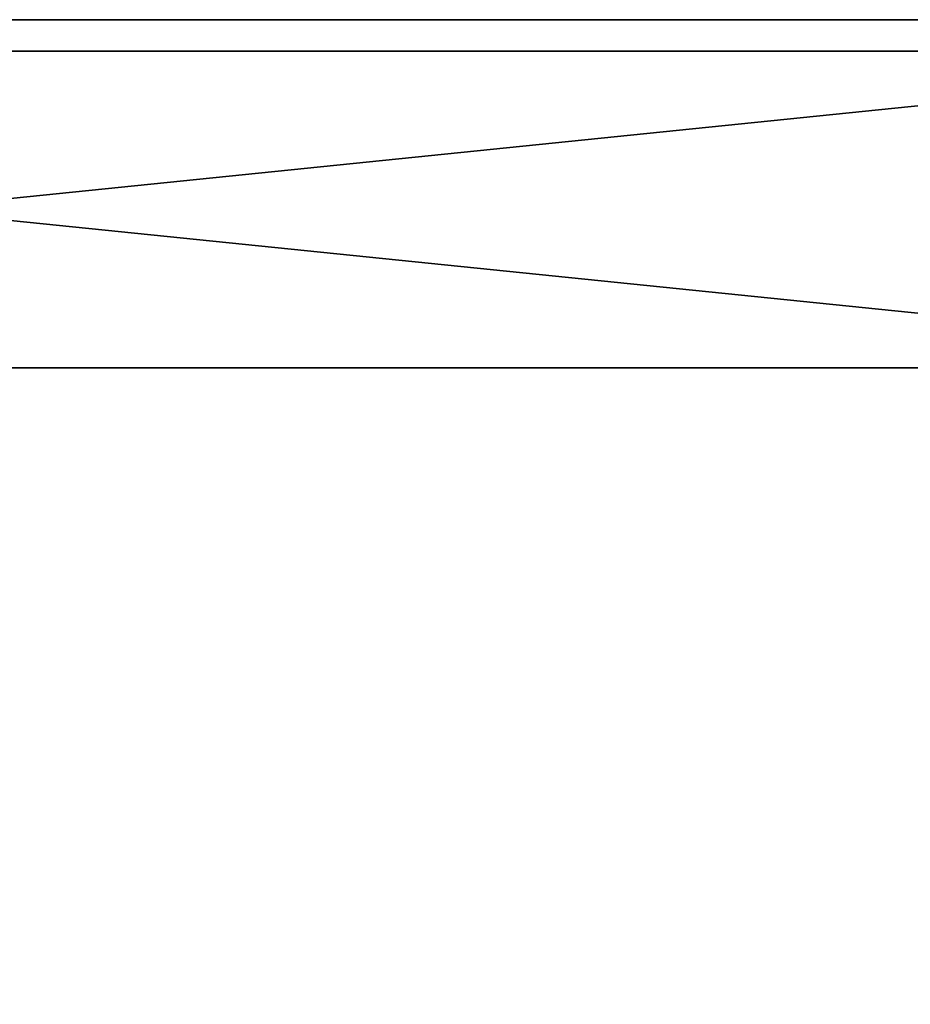
# Model space of a CAD drawing. Extents: x -105 to 495, y -5 to 2395.
# Drawn here: x 213 to 354, y 2239 to 2395 of the extents above; entities that cross this region are included whole.
import ezdxf

# ---------------------------------------------------------------- set-up
doc = ezdxf.new("R2010")
doc.units = 0
doc.layers.get('0').update_dxf_attribs({"linetype": 'CONTINUOUS'})

# ---------------------------------------------------------------- blocks, each defined once
blk = doc.blocks.new('GROUP_168')
at = {"color": 7}
for p, q in [((0, 50, 50), (790, 50, 50)), ((0, 50), (790, 50)), ((0, 0, 50), (790, 0, 50)), ((0, 0), (790, 0))]:
    blk.add_line(p, q, dxfattribs=at)
mesh = blk.add_polyface(dxfattribs=at)
corners = [(0, 50, 50), (790, 50), (0, 50), (790, 50, 50)]
mesh.append_faces([[corners[k] for k in face] for face in [(0, 1, 2), (1, 0, 3)]], dxfattribs={"vtx0": -1, "color": 7})
mesh = blk.add_polyface(dxfattribs=at)
corners = [(790, 0, 50), (0, 50, 50), (0, 0, 50), (790, 50, 50)]
mesh.append_faces([[corners[k] for k in face] for face in [(0, 1, 2), (1, 0, 3)]], dxfattribs={"vtx0": -1, "color": 7})
mesh = blk.add_polyface(dxfattribs=at)
corners = [(790, 50), (0, 0), (0, 50), (790, 0)]
mesh.append_faces([[corners[k] for k in face] for face in [(0, 1, 2), (1, 0, 3)]], dxfattribs={"vtx0": -1, "color": 7})
mesh = blk.add_polyface(dxfattribs=at)
corners = [(790, 0, 50), (0, 0), (790, 0), (0, 0, 50)]
mesh.append_faces([[corners[k] for k in face] for face in [(0, 1, 2), (1, 0, 3)]], dxfattribs={"vtx0": -1, "color": 7})
blk = doc.blocks.new('CUBIT_DESK_LEG_SIDE_1')
at = {"xscale": 0.620253164556963}
for p in [(350, 0, 990), (350, 0, 315)]:
    blk.add_blockref('GROUP_168', p, dxfattribs=at)
blk = doc.blocks.new('CUBIT_1800_DESK_LEG_SET_2')
blk.add_blockref('CUBIT_DESK_LEG_SIDE_1', (5, -1205))
blk = doc.blocks.new('CUBIT_1800_DESK_TOP')
at = {"color": 7}
for p, q in [((300, -600), (900, -600)), ((300, -600, 25), (900, -600, 25))]:
    blk.add_line(p, q, dxfattribs=at)
mesh = blk.add_polyface(dxfattribs=at)
corners = [(300, 1800), (900, -600), (300, -600), (900, 1800)]
mesh.append_faces([[corners[k] for k in face] for face in [(0, 1, 2), (1, 0, 3)]], dxfattribs={"vtx0": -1, "color": 7})
mesh = blk.add_polyface(dxfattribs=at)
corners = [(900, -600, 25), (300, 1800, 25), (300, -600, 25), (900, 1800, 25)]
mesh.append_faces([[corners[k] for k in face] for face in [(0, 1, 2), (1, 0, 3)]], dxfattribs={"vtx0": -1, "color": 7})
mesh = blk.add_polyface(dxfattribs=at)
corners = [(900, -600, 25), (300, -600), (900, -600), (300, -600, 25)]
mesh.append_faces([[corners[k] for k in face] for face in [(0, 1, 2), (1, 0, 3)]], dxfattribs={"vtx0": -1, "color": 7})

msp = doc.modelspace()

# ---------------------------------------------------------------- block references
at = {"color": 7, "rotation": 180}
for name, p in [('CUBIT_1800_DESK_TOP', (795, 1795, 1025)), ('CUBIT_1800_DESK_LEG_SET_2', (795, 1185, -15))]:
    msp.add_blockref(name, p, dxfattribs=at)

doc.saveas('drawing.dxf')
